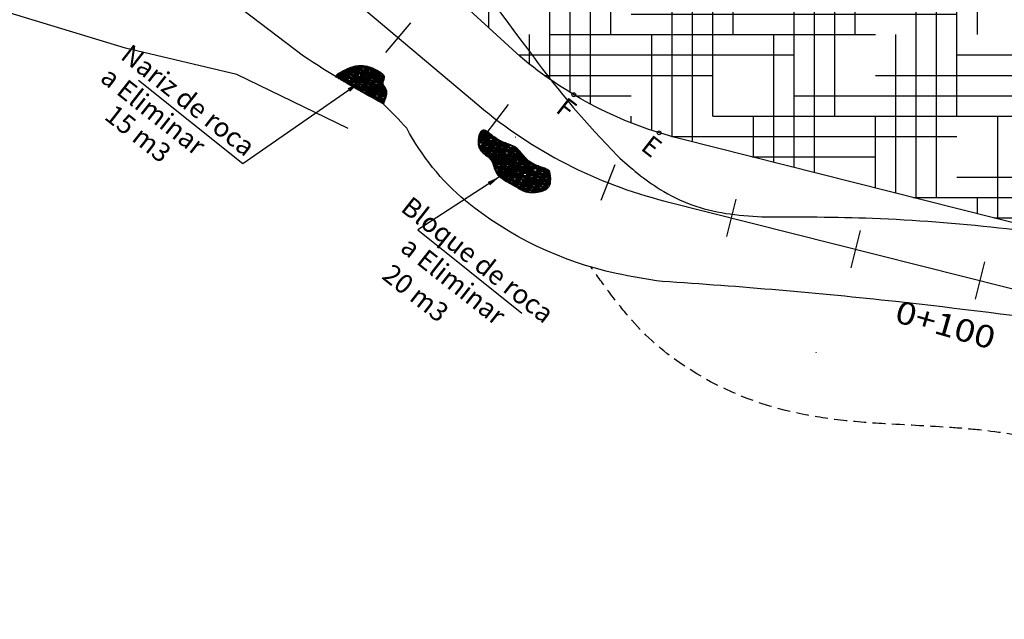
# Model space of a CAD drawing. Units: metres. Extents: x 303773 to 1523709, y 8510902 to 18398083.
# Drawn here: x 761486 to 761639, y 9195179 to 9195272 of the extents above; entities that cross this region are included whole.
import ezdxf
from ezdxf.enums import TextEntityAlignment as Align

# ---------------------------------------------------------------- set-up
doc = ezdxf.new("R2010")
doc.units = ezdxf.units.M
doc.linetypes.add('HIDDEN', pattern=[0.375, 0.25, -0.125])
doc.layers.add('001_TEXTO-1', color=250, linetype='Continuous', lineweight=9)
for name, color, linetype in [('C-ROAD-CNTR-N', 92, 'Continuous'), ('C-ROAD-MARK', 212, 'Continuous'), ('ct', 4, 'Continuous'), ('Cuadro de corex.lsp', 2, 'Continuous'), ('Hash', 1, 'Continuous'), ('MAYORES', 3, 'Continuous'), ('rio', 5, 'Continuous')]:
    doc.layers.add(name, color=color, linetype=linetype)
doc.styles.get("Standard").update_dxf_attribs({"font": 'arial.ttf'})
doc.styles.add('STYLE1', font='romant.shx')
doc.dimstyles.new('ISO-25', dxfattribs={"dimtxt": 2.5, "dimasz": 2.5, "dimexe": 1.25, "dimexo": 0.625, "dimtad": 1, "dimtxsty": 'Standard', "dimcen": 2.5, "dimadec": 0, "dimazin": 0, "dimtfac": 1, "dimtmove": 0, "dimatfit": 3, "dimfxl": 0, "dimarcsym": 0})

msp = doc.modelspace()

# ---------------------------------------------------------------- hatches: boundary and pattern name
h = msp.add_hatch()
h.set_pattern_fill('AR-RROOF', color=55, scale=0.009600000000000001)
h.set_pattern_definition([(0, (396006.9231987697, 4781531.842713362), (0.536448, 0.2438399999999999), [3.6576, -0.4876800000000001, 1.2192, -0.24384]), (0, (396007.2475059696, 4781531.964633361), (-0.24384, 0.3243071999999999), [0.7315200000000001, -0.0804672, 1.46304, -0.18288]), (0, (396007.0451187696, 4781532.049977362), (1.267968, 0.1633728), [1.95072, -0.3413760000000001, 0.9753600000000001, -0.24384])])
edge = h.paths.add_edge_path()
edge.add_spline(control_points=[(761542.2228131003, 9195259.130247911), (761542.605279409, 9195260.010510271), (761543.1012730522, 9195261.152060585), (761541.8846406401, 9195262.262501413), (761542.7791221922, 9195263.50633715), (761541.230762559, 9195264.399086313), (761539.9113668369, 9195265.014174042), (761537.5590319359, 9195265.257808924), (761535.9636291654, 9195264.306927865), (761534.7238766202, 9195263.395239627)], knot_values=[0, 0, 0, 0, 5.168302970202022, 6.702408450988289, 8.850956667544803, 12.30697908630157, 14.96657810317817, 18.64983706049972, 26.23580193931076, 26.23580193931076, 26.23580193931076, 26.23580193931076], degree=3, periodic=0)
edge.add_line((761534.7238766204, 9195263.395239627), (761536.2104378155, 9195262.500421023))
edge.add_line((761536.2104378155, 9195262.500421023), (761541.2104966466, 9195259.795287969))
edge.add_arc((761578.4579268469, 9195315.389916468), 66.91885963285864, 236.1786053831099, 237.2156666020209)
h = msp.add_hatch()
h.set_pattern_fill('AR-RROOF', color=55, scale=0.01)
h.set_pattern_definition([(0, (380783.9766379198, 4597623.033534387), (0.5588000000000001, 0.254), [3.81, -0.508, 1.27, -0.254]), (0, (380784.3144579198, 4597623.160534387), (-0.254, 0.33782), [0.762, -0.08381999999999999, 1.524, -0.1905]), (0, (380784.1036379198, 4597623.249434387), (1.3208, 0.17018), [2.032, -0.3556, 1.016, -0.254])])
edge = h.paths.add_edge_path()
edge.add_arc((761567.8163529139, 9195248.425872881), 0.4057074066080785, 356.5134779521294, 427.2400831307024)
edge.add_arc((761566.0172633559, 9195245.263485137), 4.041407950549162, 61.05295337669105, 67.41702790678612)
edge.add_arc((761563.6623624736, 9195239.573507238), 10.19944018590776, 67.47732220356723, 71.51681682563017)
edge.add_arc((761572.9227718291, 9195267.16774755), 18.90722445686671, 249.1349040884191, 251.41188322658792, ccw=False)
edge.add_arc((761568.5768963273, 9195255.737000622), 6.678230091035304, 244.7139245196914, 249.04571471006528, ccw=False)
edge.add_arc((761567.2521068528, 9195253.01397039), 3.650400502550379, 225.5398612391899, 245.25930603526712, ccw=False)
edge.add_arc((761569.4656155484, 9195255.34878463), 6.867439946051785, 221.756598146473, 226.0026492180865, ccw=False)
edge.add_arc((761627.6589629882, 9195306.065224815), 84.05910808484418, 220.4355718903977, 221.1285489504232, ccw=False)
edge.add_arc((761557.9229849138, 9195246.53218878), 7.632570672510976, 41.0547864359123, 44.75682856965187)
edge.add_arc((761561.0483326786, 9195249.709606027), 3.176528161588551, 43.75150276914748, 64.81022977016403)
edge.add_arc((761559.9368386297, 9195247.379328206), 5.758292254385897, 64.67105912401985, 69.30497842853278)
edge.add_arc((761550.9224981472, 9195223.345548647), 31.42695445593545, 69.41563430603402, 70.74076064831752)
edge.add_arc((761564.6778935327, 9195262.427689807), 10.00555429555241, 247.284176187609, 250.1989196886454, ccw=False)
edge.add_arc((761562.7578234819, 9195257.926443871), 5.112113604570289, 231.9119759063442, 247.6532336404809, ccw=False)
edge.add_arc((761587.2179073417, 9195289.477124799), 45.03373822722988, 231.0362446465283, 232.1805069237696, ccw=False)
edge.add_arc((761555.531372725, 9195250.221880447), 5.41454396170247, 51.53518904325942, 57.25865551536193)
edge.add_arc((761557.3695584014, 9195253.06492671), 2.029038585260308, 57.49816607525826, 67.26170555960415)
edge.add_arc((761557.7925373141, 9195254.051829427), 0.9553862140911752, 67.78015404156825, 79.68033372886622)
edge.add_arc((761557.8582134988, 9195254.414277554), 0.587036051395681, 79.64957500876858, 97.04483789832945)
edge.add_arc((761557.8507144826, 9195254.516149657), 0.4850396169734881, 97.64159845912734, 128.8004349127661)
edge.add_arc((761558.0414183806, 9195254.26318958), 0.8017376675962306, 128.0939644532481, 142.2870037096995)
edge.add_arc((761558.4156661341, 9195253.969642665), 1.277368171453908, 142.1393996962937, 152.2302274656375)
edge.add_arc((761559.0606192274, 9195253.62942728), 2.006553208717043, 152.2149438771527, 163.2006982419991)
edge.add_arc((761560.3628945949, 9195253.248239595), 3.36344184749675, 163.3959872023399, 188.7010953586162)
edge.add_arc((761559.4099047361, 9195253.115656476), 2.40139860785001, 189.0139123590786, 199.3025810786853)
edge.add_arc((761558.8834320907, 9195252.954071455), 1.851233190238769, 199.9688728230582, 224.2139435617165)
edge.add_arc((761559.6544222233, 9195253.652269645), 2.890954120958245, 223.4763656448666, 228.4905324720661)
edge.add_arc((761562.9231287923, 9195257.4956618), 7.936001657011539, 229.2083782079439, 234.6794648717584)
edge.add_arc((761555.7298546219, 9195247.467046564), 4.406017617683178, 45.77283244806648, 53.75397753635127, ccw=False)
edge.add_arc((761557.5097175027, 9195249.329458077), 1.830140195094735, 26.270669391154172, 45.03312073652921, ccw=False)
edge.add_arc((761556.6004197202, 9195248.864226354), 2.851474651968088, 21.632820579817974, 26.566306560859516, ccw=False)
edge.add_arc((761553.165973779, 9195247.554244004), 6.527130851924696, 16.782240709678774, 21.207794361450908, ccw=False)
edge.add_arc((761572.5195848555, 9195253.39679708), 13.68914237911186, 196.8058769544998, 198.93201400858)
edge.add_arc((761562.1533402716, 9195249.806484051), 2.719003095839486, 198.2407032493687, 228.950792966104)
edge.add_arc((761563.3317678333, 9195251.0471907), 4.429175426301044, 227.9944476966788, 234.3763636017972)
edge.add_arc((761564.7109861257, 9195252.968233973), 6.794053276109128, 234.3579417476553, 238.6321468199169)
edge.add_arc((761541.8198267046, 9195210.881054845), 41.12523754876908, 58.3214742886405, 61.92499697416122, ccw=False)
edge.add_arc((761567.0354345024, 9195251.898490246), 7.02344885367678, 238.9882614039336, 243.0182973695138)
edge.add_arc((761565.3345410107, 9195248.487190867), 3.211918100292588, 242.4479368524813, 264.1120128524329)
edge.add_arc((761565.4370047669, 9195249.378933288), 4.109480411442709, 263.9663890478878, 274.4363286123859)
edge.add_arc((761565.355265298, 9195250.65607782), 5.389148895177452, 274.2524628378754, 282.4953913685732)
edge.add_arc((761565.3736050797, 9195250.757121518), 5.483975388190015, 282.0799047528628, 288.9206137024304)
edge.add_arc((761566.3362472944, 9195247.94254054), 2.509326298795354, 288.9667437082983, 300.368185486267)
edge.add_arc((761566.921710243, 9195246.953933261), 1.360388253058128, 300.1433164500313, 338.4836267497891)
edge.add_arc((761566.2776653498, 9195247.2175897), 2.056271961296746, 338.230942470519, 354.9246525335283)
edge.add_arc((761564.9499384537, 9195247.364708494), 3.391932794303578, 354.4333718843225, 363.2882683356662)
edge.add_arc((761563.2267192978, 9195247.273343), 5.117561185751488, 3.202864633077977, 9.47738351463301)
edge.add_arc((761562.1775017283, 9195247.12799579), 6.176460231765241, 9.204663066071092, 11.89613734112502)
at = {"layer": 'Hash'}
h = msp.add_hatch(dxfattribs=at)
h.set_pattern_fill('HOUND', color=252, scale=2, style=0)
h.set_pattern_definition([(0, (0, 0), (12.7, 3.175), [50.8, -25.4]), (90, (0, 0), (-3.175000000000001, -12.7), [50.8, -25.4])])
edge = h.paths.add_edge_path()
edge.add_line((761648.4454421118, 9195369.89734418), (761642.4046648698, 9195340.973223759))
edge.add_line((761642.4046648698, 9195340.973223759), (761669.9669132257, 9195233.14509054))
edge.add_line((761669.9669132257, 9195233.14509054), (761588.5928386443, 9195253.661961114))
edge.add_arc((761603.8926866179, 9195314.329535563), 62.56708349828786, 229.8590840310606, 255.84563878682178, ccw=False)
edge.add_line((761563.5575830496, 9195266.499426242), (761551.9007714402, 9195277.474096384))
edge.add_line((761551.9007714402, 9195277.474096384), (761577.4394697656, 9195302.61196365))
edge.add_line((761577.4394697656, 9195302.61196365), (761594.7617909515, 9195319.639568962))
edge.add_line((761594.7617909515, 9195319.639568962), (761618.908696122, 9195347.56060468))
edge.add_line((761618.908696122, 9195347.56060468), (761628.6965451844, 9195375.103313105))
edge.add_line((761628.6965451844, 9195375.103313105), (761648.4454421118, 9195369.89734418))

# ---------------------------------------------------------------- linework, layer by layer
for p, q in [((761546.4575593503, 9195271.7256513), (761542.5838975069, 9195267.143649125)), ((761561.7082182185, 9195259.011623763), (761558.0697186023, 9195254.240741186)), ((761578.3536589033, 9195249.61954007), (761576.1511126946, 9195244.038429946)), ((761597.2066808298, 9195244.271084351), (761595.7398050766, 9195238.45315727)), ((761616.5997711013, 9195239.381498506), (761615.1328953481, 9195233.563571425)), ((761635.9928613727, 9195234.491912663), (761634.5259856195, 9195228.673985582))]:
    msp.add_line(p, q)
at = {"color": 4}
for points in [[(761534.7181935497, 9195263.398709035, -0.1075844758628333), (761535.5875011352, 9195264.076657439, -0.02077840641303368), (761536.4726626656, 9195264.540913524, -0.02833251025010103), (761537.201391057, 9195264.835483158, -0.05008247996969304), (761538.1519153294, 9195265.05593514, -0.1366945294630609), (761540.6363285014, 9195264.665812165, -0.01186625988844993), (761540.9987584533, 9195264.492359119, -0.007867660011120893), (761541.3856697928, 9195264.289133493, -0.02390452279720989), (761541.7743181273, 9195264.053829351, -0.0334225597219748), (761542.030886771, 9195263.853809053, -0.05608688543264287), (761542.2286410949, 9195263.63163008, -0.2122481000413786), (761542.3448283118, 9195263.113853524, -0.03348420787281802), (761542.2923407174, 9195262.920863086, 0.005301950964830206), (761542.188755305, 9195262.624931904, 0.04896482942510788), (761542.1321976815, 9195262.38277149, 0.1563809398722062), (761542.1894371442, 9195262.068480613, 0.04121726022123561), (761542.2945701767, 9195261.902109968, 0.002962918487676988), (761542.4823301175, 9195261.657282753, -0.1494330937433825), (761542.7353242663, 9195260.950347465, -0.05180310980721759), (761542.7156306532, 9195260.565864148, -0.03433231432649026), (761542.6252887223, 9195260.166393394, -0.0204117702981487), (761542.4844837072, 9195259.756217325, -0.01179021565660867), (761542.2228131003, 9195259.130247911)], [(761568.2213094095, 9195248.401200294, 0.3187878826061692), (761567.9733091702, 9195248.799989484, 0.02777565314585065), (761567.569248612, 9195248.995015651, 0.01762744575230485), (761566.8958532704, 9195249.24682711, -0.009935522647884939), (761566.18860793, 9195249.500428192, -0.01890325143387923), (761565.7243695961, 9195249.69863591, -0.08625527200580553), (761564.6953193261, 9195250.408541178, -0.01852901290269205), (761564.3426379755, 9195250.775292289, -0.003023692049421144), (761563.6785683788, 9195251.545111485, 0.01615461114719297), (761563.342884533, 9195251.906276906, 0.09214550619757474), (761562.4003193972, 9195252.584056076, 0.02022204308001605), (761561.971782039, 9195252.766065158, 0.005782018852433778), (761561.2884553787, 9195253.013720095, -0.01271865347760097), (761560.8141405615, 9195253.198251594, -0.06879240448869499), (761559.6043069218, 9195253.902883407, -0.004992827548064641), (761558.8994024544, 9195254.461416043, 0.02497852661976534), (761558.4598148125, 9195254.7761656, 0.04262726865934906), (761558.1538275642, 9195254.936268331, 0.05197104467512271), (761557.9636851188, 9195254.99176094, 0.0760472447136223), (761557.7862158507, 9195254.99688176, 0.136799985206583), (761557.5467839406, 9195254.894157138, 0.06200810747053809), (761557.4071758972, 9195254.753617719, 0.04405801616975377), (761557.2854164107, 9195254.564793913, 0.04797114294612664), (761557.1396996502, 9195254.20936155, 0.1108652620528444), (761557.0381626168, 9195252.739419062, 0.04492296894130728), (761557.1434982019, 9195252.321857575, 0.106185492710654), (761557.5565775044, 9195251.663133334, 0.0218819215794786), (761557.7384603145, 9195251.48738958, 0.02387665475168305), (761558.334928676, 9195251.020436555, -0.03483839933274752), (761558.8030737513, 9195250.624310479, -0.08205002362044574), (761559.150828242, 9195250.139500467, -0.02152971911619881), (761559.2510520713, 9195249.915442713, -0.01931252109360708), (761559.4151078574, 9195249.438855484, 0.00927728913129021), (761559.5709672789, 9195248.955409693, 0.1348058466341065), (761560.3677520407, 9195247.755959116, 0.0278535610560895), (761560.7519576161, 9195247.446888741, 0.01865190036202877), (761561.1744731582, 9195247.167179246, -0.01572462973578772), (761563.4168575857, 9195245.878960788, 0.01758616178203688), (761563.8488540787, 9195245.639533546, 0.09480992116728908), (761565.0050496642, 9195245.292217731, 0.04571553671999911), (761565.7548779993, 9195245.28176526, 0.03598207745475192), (761566.5212673954, 9195245.394579466, 0.02985709083674015), (761567.1518267479, 9195245.569452124, 0.0497892555642812), (761567.6048491489, 9195245.777507558, 0.1688694554474486), (761568.1872968422, 9195246.454987615, 0.07296914705549028), (761568.3258751244, 9195247.035680111, 0.03865601165038494), (761568.3362867098, 9195247.559268434, 0.02738459567019293), (761568.2744292242, 9195248.115991795, 0.01174431187315173), (761568.2213094095, 9195248.401200294)]]:
    msp.add_lwpolyline(points, format="xyb", dxfattribs=at)
at = {"layer": 'C-ROAD-CNTR-N', "color": 3, "linetype": 'Continuous', "lineweight": -3, "flags": 128}
msp.add_lwpolyline([(761205.4746431264, 9195583.863071345), (761247.6655655192, 9195504.927626552, 0.09525182179037613), (761259.548265018, 9195490.257215137), (761356.9787915518, 9195408.18085277, -0.02883087313586775), (761373.7192429889, 9195392.342471503), (761434.1805563648, 9195328.144755663, 0.1399870119744319), (761494.5248660223, 9195292.202226358), (761514.9616267898, 9195286.786842827, -0.1111526046870077), (761538.5149686642, 9195274.511968283), (761557.1168421361, 9195258.849795109, 0.113876181187949), (761586.148045723, 9195243.965415979), (761732.2248748534, 9195207.135019904)], format="xyb", dxfattribs=at)
at = {"layer": 'C-ROAD-MARK', "color": 212, "linetype": 'Continuous', "lineweight": -3}
for centre in [(761562.8710753231, 9195253.921117943), (761609.748432327, 9195220.381097728)]:
    msp.add_circle(centre, 0.015, dxfattribs=at)
at = {"layer": 'ct', "color": 252}
msp.add_lwpolyline([(761536.7242612144, 9195255.278061463), (761519.3571275575, 9195263.704740278), (761502.0243507589, 9195267.818791596), (761469.2351055741, 9195277.792597856), (761443.4615556251, 9195293.950876316), (761413.9805152173, 9195322.537351936), (761392.1820906904, 9195340.694912674), (761367.4320906904, 9195369.568912676)], dxfattribs=at)
at = {"layer": 'ct', "color": 252, "linetype": 'HIDDEN', "ltscale": 8, "flags": 128}
msp.add_lwpolyline([(761723.0912515802, 9195199.44719319, -0.01466955760726025), (761715.4451887558, 9195199.401883116, -0.05225959395817414), (761706.8144568477, 9195200.425292158, -0.0848379588325719), (761698.8165984227, 9195203.790026229, 0.02057326165011051), (761695.551899875, 9195205.677340658, 0.0440916449947498), (761693.3383729161, 9195206.593793081, 0.08384852810687395), (761689.8762914729, 9195207.017086294, 0.03564359447359741), (761687.4813648685, 9195206.758289937, 0.02142392483268542), (761685.0341932541, 9195206.208387677, 0.007612483080127066), (761680.0422983597, 9195204.721236905, -0.07682660339636437), (761670.0314961215, 9195203.111488996, -0.02685679396076893), (761665.0826240055, 9195203.340945315, -0.01616642535562517), (761660.1658895503, 9195203.99582237, -0.005935884024043968), (761645.5348050821, 9195206.720043099, 0.01728997904490302), (761635.7599846049, 9195208.201716226, 0.01020260557446572), (761630.8309289077, 9195208.637956675, 0.002570741166535157), (761620.9255476833, 9195209.20142418, -0.01437376761431805), (761613.5166902732, 9195209.812935347, -0.02625760999249358), (761606.183739947, 9195211.023809679, -0.09981428346200182), (761587.9438941256, 9195219.094696507, -0.0600648758884828), (761580.634877471, 9195225.776995532, -0.01791853232577408), (761577.5426298184, 9195229.643514298, -0.009913665223267507), (761574.626221135, 9195233.668934619)], format="xyb", dxfattribs=at)
at = {"layer": 'Cuadro de corex.lsp', "color": 252}
msp.add_lwpolyline([(761648.4454421118, 9195369.89734418), (761642.4046648698, 9195340.973223759), (761669.9669132257, 9195233.14509054), (761588.5928386443, 9195253.661961114, -0.1138761811892996), (761563.5575830496, 9195266.499426242), (761550.7588856199, 9195278.239686321), (761566.6750194231, 9195294.29120215), (761593.7134466509, 9195320.712403636), (761618.908696122, 9195347.56060468), (761628.6965451844, 9195375.103313105), (761648.4454421118, 9195369.89734418)], format="xyb", dxfattribs=at)
at = {"layer": 'Cuadro de corex.lsp', "color": 4}
msp.add_circle((761237.0049371839, 9195543.965242693), 939.0293761343407, dxfattribs=at)
at = {"layer": 'Cuadro de corex.lsp', "color": 6}
for centre in [(761571.9358262828, 9195260.539211014), (761585.2492629291, 9195254.604643846)]:
    msp.add_circle(centre, 0.3, dxfattribs=at)
at = {"layer": 'rio', "color": 152}
msp.add_lwpolyline([(761529.7652039104, 9195266.567863766), (761520.2743588092, 9195273.763718905), (761504.8351544073, 9195277.415633934), (761474.4814270791, 9195286.305888094), (761450.4172778128, 9195301.135438157), (761420.3402778128, 9195330.254438156), (761399.7745453438, 9195347.202956337), (761375.0245453455, 9195376.076956337), (761359.8481294534, 9195393.767942859), (761339.3185497429, 9195402.394539325), (761310.4941051792, 9195432.482627422), (761260.2792395717, 9195460.206772275), (761234.224871393, 9195476.182369318), (761208.1705032142, 9195493.74111407), (761187.3048054975, 9195508.231720608), (761221.2765649527, 9195533.633815367), (761213.3653505078, 9195542.286654096), (761202.1181111753, 9195549.57411109), (761191.4584066701, 9195558.750692368), (761173.7946383237, 9195573.948371692), (761130.1630126198, 9195613.245388381), (761069.7260657221, 9195648.636586986)], dxfattribs=at)
for points in [[(761552.2899807232, 9195284.673149543, 0.00819603762590551), (761565.5386302717, 9195266.590558527, 0.03662922596283798), (761578.7540479937, 9195251.031697972, 0.05061228340424851), (761585.3999614288, 9195245.782350983, 0.1052933018984155), (761595.64651449, 9195242.043654686, 0.02841947047362611), (761601.2832597512, 9195241.515275441, -0.008796105755324664), (761618.539669762, 9195241.286645273, -0.03461428082440394), (761657.7474434164, 9195236.963741483, -0.05068690340683206), (761700.9663893213, 9195223.771244956, -0.006346204989906421), (761731.9265159897, 9195209.990151271, 0.0484543518303458), (761769.4566217924, 9195197.595469108, 0.05588406092070006), (761797.5055084054, 9195194.514363138, 0.03973298441959738), (761819.9777461428, 9195196.730415447, 0.01182559620307056), (761831.1273157443, 9195198.94147773, 0.02427652072360871), (761853.0490467325, 9195204.755917206, 0.04601533969647043), (761873.7402817664, 9195213.65354602, 0.004539825690632219), (761881.8155342669, 9195218.058090523, 0.02711615633929642), (761906.4642273103, 9195233.992350005, -0.002373120844879125), (761911.4093815669, 9195241.523471301, -0.01965001024615224)], [(761651.2044481449, 9195224.642302988, 0.00666021417593514), (761622.1539133784, 9195228.283453217, 0.01119909477289894), (761585.7533217651, 9195231.413336763, -0.02317887383720025), (761578.5211274072, 9195232.681477018, -0.1189892759496732), (761555.0591223639, 9195243.984426165, -0.0965967352346711), (761545.8716558471, 9195255.316558056, 0.01156371735920449), (761542.2228131003, 9195259.130247911, -0.02603535621346984), (761529.7652039104, 9195266.567863766)]]:
    msp.add_lwpolyline(points, format="xyb", dxfattribs=at)

# ---------------------------------------------------------------- texts
at = {"layer": '001_TEXTO-1', "color": 2, "style": 'STYLE1'}
for s, p in [('Nariz de roca', (761501.0536643948, 9195266.247808713)), ('a Eliminar', (761497.8675237694, 9195262.779186415)), ('15 m3', (761498.5261830015, 9195256.866352148)), ('Bloque de roca', (761544.7607069974, 9195242.519106906)), ('a Eliminar', (761544.681643866, 9195236.313081177)), ('20 m3', (761541.824949921, 9195231.99922981))]:
    msp.add_text(s, height=3, rotation=321.7407473376961, dxfattribs=at).set_placement(p)
at = {"layer": 'Cuadro de corex.lsp', "color": 211}
for s, p in [('F', (761570.5283178458, 9195258.138519118)), ('E', (761583.841754492, 9195252.20395195))]:
    msp.add_text(s, height=3, rotation=322.0000000000001, dxfattribs=at).set_placement(p, align=Align.MIDDLE)
at = {"layer": 'MAYORES', "color": 3, "style": 'STYLE1', "width": 1.199999999999999}
msp.add_text('0+100', height=3.5, rotation=343.95465856767, dxfattribs=at).set_placement((761621.7903635723, 9195225.180976905))

# ---------------------------------------------------------------- leaders
for points in [[(761538.4877275275, 9195262.402306989), (761520.2876122424, 9195249.767373519), (761504.026066703, 9195262.74815703)], [(761560.3677520407, 9195247.755959116), (761547.6024402903, 9195239.483604578), (761563.8458695115, 9195226.480158456)]]:
    msp.add_leader(points, dimstyle='ISO-25', override={"dimasz": 2, "dimclrd": 55})

doc.saveas('drawing.dxf')
